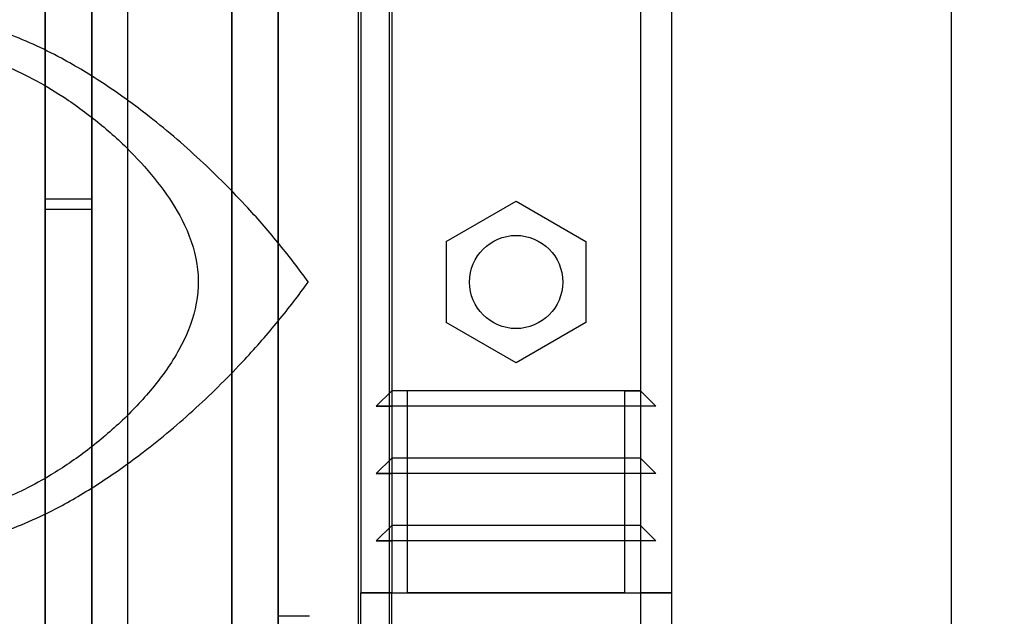
# Model space of a CAD drawing. Units: millimetres. Extents: x 22586 to 30240, y 41999 to 48593.
# Drawn here: x 24566 to 24629, y 44234 to 44272 of the extents above; entities that cross this region are included whole.
import ezdxf

# ---------------------------------------------------------------- set-up
doc = ezdxf.new("R2010")
doc.units = ezdxf.units.MM
doc.header["$LTSCALE"] = 200
doc.layers.add('OTWORY_MONTAŻOWE', color=1, linetype='Continuous')
doc.layers.add('WYLEWKI_BETONOWE', color=52, linetype='Continuous')

# ---------------------------------------------------------------- blocks, each defined once
blk = doc.blocks.new('SW_CENTERMARKSYMBOL_3')
at = {"layer": 'WYLEWKI_BETONOWE', "color": 0}
blk.add_line((0, 5), (0, 202.5), dxfattribs=at)

msp = doc.modelspace()

# ---------------------------------------------------------------- linework, layer by layer
at = {"color": 7, "linetype": 'Continuous', "lineweight": 25}
for p, q in [((24587.36, 44180.461), (24587.36, 44880.461)), ((24589.36, 44180.461), (24589.36, 44880.461)), ((24567.203, 44875.618), (24567.203, 44185.304)), ((24582.203, 44185.304), (24582.203, 44875.618)), ((24570.203, 44186.154), (24570.203, 44874.768)), ((24579.203, 44874.768), (24579.203, 44186.154)), ((24625.51, 44874.633), (24625.51, 44186.289)), ((24587.51, 44825.461), (24587.51, 44235.461)), ((24589.51, 44825.461), (24589.51, 44235.461)), ((24605.51, 44825.461), (24605.51, 44235.461)), ((24607.51, 44825.461), (24607.51, 44235.461)), ((24567.203, 44179.047), (24567.203, 44529.047)), ((24582.203, 44529.047), (24582.203, 44179.047)), ((24570.203, 44526.926), (24570.203, 44176.926)), ((24579.203, 44176.926), (24579.203, 44526.926)), ((24567.203, 44309.659), (24567.203, 44206.773)), ((24570.203, 44309.659), (24570.203, 44206.773)), ((24567.203, 44307.537), (24567.203, 44204.652)), ((24570.203, 44307.537), (24570.203, 44204.652)), ((24567.203, 44208.462), (24567.203, 44260.789)), ((24567.203, 44260.133), (24567.203, 44260.789)), ((24570.203, 44260.789), (24567.203, 44260.789)), ((24570.203, 44208.462), (24570.203, 44260.789)), ((24570.203, 44260.133), (24570.203, 44260.789)), ((24593.01, 44258.059), (24597.51, 44260.657)), ((24597.51, 44260.657), (24602.01, 44258.059)), ((24567.203, 44207.679), (24567.203, 44260.133)), ((24570.203, 44260.133), (24567.203, 44260.133)), ((24570.203, 44207.679), (24570.203, 44260.133)), ((24593.01, 44258.059), (24593.01, 44252.863)), ((24602.01, 44258.059), (24602.01, 44252.863)), ((24597.51, 44250.265), (24593.01, 44252.863)), ((24602.01, 44252.863), (24597.51, 44250.265)), ((24589.51, 44248.461), (24588.51, 44247.461)), ((24590.51, 44248.461), (24589.51, 44248.461)), ((24605.51, 44248.461), (24589.51, 44248.461)), ((24604.51, 44248.461), (24590.51, 44248.461)), ((24590.51, 44235.461), (24590.51, 44248.461)), ((24604.51, 44235.461), (24604.51, 44248.461)), ((24604.51, 44248.461), (24605.51, 44248.461)), ((24605.51, 44248.461), (24606.51, 44247.461)), ((24588.51, 44247.461), (24589.51, 44247.461)), ((24606.51, 44247.461), (24588.51, 44247.461)), ((24605.51, 44247.461), (24589.51, 44247.461)), ((24589.51, 44247.461), (24589.51, 44244.128)), ((24606.51, 44247.461), (24605.51, 44247.461)), ((24605.51, 44247.461), (24605.51, 44244.128)), ((24589.51, 44244.128), (24588.51, 44243.128)), ((24605.51, 44244.128), (24589.51, 44244.128)), ((24605.51, 44244.128), (24606.51, 44243.128)), ((24606.51, 44243.128), (24588.51, 44243.128)), ((24588.51, 44243.128), (24589.51, 44243.128)), ((24605.51, 44243.128), (24589.51, 44243.128)), ((24589.51, 44243.128), (24589.51, 44239.794)), ((24606.51, 44243.128), (24605.51, 44243.128)), ((24605.51, 44243.128), (24605.51, 44239.794)), ((24589.51, 44239.794), (24588.51, 44238.794)), ((24605.51, 44239.794), (24589.51, 44239.794)), ((24605.51, 44239.794), (24606.51, 44238.794)), ((24588.51, 44238.794), (24589.51, 44238.794)), ((24606.51, 44238.794), (24588.51, 44238.794)), ((24605.51, 44238.794), (24589.51, 44238.794)), ((24589.51, 44238.794), (24589.51, 44235.461)), ((24606.51, 44238.794), (24605.51, 44238.794)), ((24605.51, 44238.794), (24605.51, 44235.461)), ((24587.51, 44235.461), (24589.51, 44235.461)), ((24589.51, 44235.461), (24587.51, 44235.461)), ((24587.51, 44232.461), (24587.51, 44235.461)), ((24588.096, 44235.461), (24587.51, 44235.461)), ((24587.51, 44235.461), (24589.51, 44235.461)), ((24587.51, 44235.461), (24588.096, 44235.461)), ((24589.51, 44235.461), (24588.096, 44235.461)), ((24589.51, 44235.461), (24588.096, 44235.461)), ((24588.096, 44235.461), (24589.51, 44235.461)), ((24589.51, 44235.461), (24605.51, 44235.461)), ((24589.51, 44232.461), (24589.51, 44235.461)), ((24597.51, 44235.461), (24590.51, 44235.461)), ((24604.51, 44235.461), (24590.51, 44235.461)), ((24597.51, 44235.461), (24604.51, 44235.461)), ((24605.51, 44235.461), (24607.51, 44235.461)), ((24607.51, 44235.461), (24605.51, 44235.461)), ((24605.51, 44235.461), (24606.925, 44235.461)), ((24606.925, 44235.461), (24605.51, 44235.461)), ((24605.51, 44235.461), (24605.51, 44232.461)), ((24605.51, 44235.461), (24606.925, 44235.461)), ((24607.51, 44235.461), (24606.925, 44235.461)), ((24606.925, 44235.461), (24607.51, 44235.461)), ((24607.51, 44235.461), (24607.51, 44232.461)), ((24584.203, 44233.942), (24582.203, 44233.942))]:
    msp.add_line(p, q, dxfattribs=at)
msp.add_circle((24597.51, 44255.461), 3, dxfattribs=at)
msp.add_circle((24597.51, 44255.461), 3, dxfattribs=at)
for points, knots in [([(24584.131, 44255.461), (24584.127, 44255.467), (24583.552, 44256.268), (24582.323, 44257.871), (24580.04, 44260.508), (24577.202, 44263.369), (24574.081, 44266.035), (24571.049, 44268.222), (24567.995, 44270.073), (24565.216, 44271.339), (24562.915, 44272.024), (24561.262, 44272.313), (24559.696, 44272.334), (24558.335, 44272.045), (24557.248, 44271.469), (24556.394, 44270.593), (24555.827, 44269.382), (24555.583, 44267.692), (24555.8, 44265.568), (24556.646, 44262.735), (24558.264, 44259.344), (24559.932, 44256.773), (24560.885, 44255.467), (24560.89, 44255.461)], [0, 0, 0, 0, 0.000404, 0.052588, 0.105304, 0.175409, 0.247298, 0.297624, 0.349217, 0.414913, 0.446179, 0.478257, 0.513253, 0.549557, 0.584484, 0.620409, 0.664339, 0.709453, 0.768908, 0.829914, 0.913462, 0.999593, 1, 1, 1, 1]), ([(24560.66, 44240.615), (24561.167, 44240.66), (24562.197, 44240.75), (24563.9, 44241.246), (24565.659, 44241.976), (24567.637, 44243.038), (24569.818, 44244.504), (24572.08, 44246.403), (24574.152, 44248.583), (24575.863, 44250.99), (24577.023, 44253.701), (24577.151, 44256.692), (24576.157, 44259.374), (24574.668, 44261.665), (24572.911, 44263.694), (24570.861, 44265.588), (24568.725, 44267.187), (24566.621, 44268.463), (24564.746, 44269.356), (24562.995, 44269.961), (24561.439, 44270.285), (24560.001, 44270.345), (24558.38, 44270.076), (24557.071, 44269.267), (24556.201, 44267.945), (24555.736, 44266.418), (24555.605, 44264.457), (24555.815, 44261.95), (24556.233, 44259.23), (24556.525, 44256.277), (24556.437, 44253.275), (24556.046, 44250.526), (24555.717, 44248.043), (24555.61, 44245.883), (24555.839, 44243.94), (24556.442, 44242.494), (24557.332, 44241.523), (24558.556, 44240.76), (24559.849, 44240.671), (24560.66, 44240.615)], [0, 0, 0, 0, 0.020444, 0.04159, 0.062013, 0.082929, 0.111629, 0.141149, 0.170552, 0.2007, 0.228894, 0.257399, 0.287109, 0.312606, 0.338744, 0.366709, 0.395298, 0.418348, 0.441977, 0.461404, 0.481369, 0.500812, 0.520885, 0.558226, 0.583378, 0.609255, 0.641481, 0.674632, 0.711402, 0.738144, 0.765094, 0.798584, 0.828231, 0.858662, 0.889825, 0.922029, 0.942785, 0.964082, 1, 1, 1, 1]), ([(24560.89, 44255.461), (24560.885, 44255.455), (24559.96, 44254.187), (24558.286, 44251.617), (24556.667, 44248.244), (24555.805, 44245.374), (24555.582, 44243.261), (24555.823, 44241.552), (24556.381, 44240.347), (24557.24, 44239.46), (24558.527, 44238.769), (24560.27, 44238.523), (24562.341, 44238.765), (24564.202, 44239.256), (24566.151, 44240.007), (24568.374, 44241.091), (24570.868, 44242.582), (24573.85, 44244.707), (24576.983, 44247.351), (24579.86, 44250.217), (24582.236, 44252.941), (24583.525, 44254.616), (24584.127, 44255.455), (24584.131, 44255.461)], [0, 0, 0, 0, 0.000407, 0.084024, 0.170085, 0.229617, 0.290545, 0.334534, 0.379587, 0.414548, 0.450439, 0.507204, 0.541999, 0.578023, 0.61278, 0.648386, 0.698121, 0.749267, 0.818652, 0.889992, 0.944901, 0.999596, 1, 1, 1, 1])]:
    msp.add_open_spline(points, degree=3, knots=knots, dxfattribs=at)
at = {"layer": 'OTWORY_MONTAŻOWE'}
msp.add_arc((24572.51, 44130.461), 200, 247.38014, 67.38014, dxfattribs=at)

# ---------------------------------------------------------------- block references
at = {"layer": 'WYLEWKI_BETONOWE'}
msp.add_blockref('SW_CENTERMARKSYMBOL_3', (24572.51, 44130.461), dxfattribs=at)

doc.saveas('drawing.dxf')
